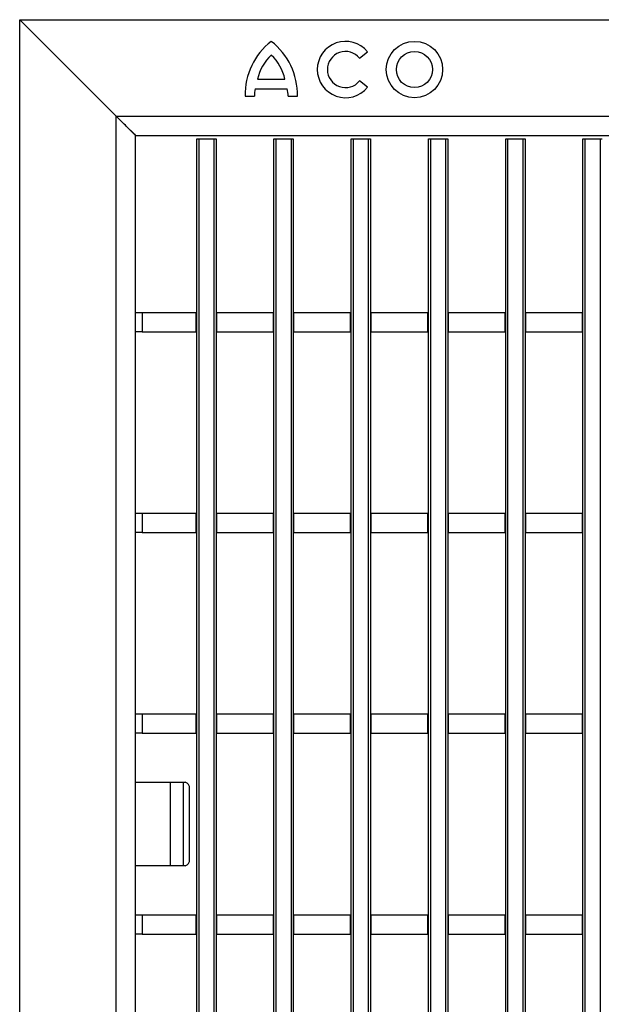
# Model space of a CAD drawing. Units: millimetres. Extents: x 10 to 755, y -17 to 520.
# Drawn here: x 82 to 173, y 145 to 298 of the extents above; entities that cross this region are included whole.
import ezdxf

# ---------------------------------------------------------------- set-up
doc = ezdxf.new("R2010")
doc.units = ezdxf.units.MM
doc.layers.add('319626', color=7, linetype='Continuous')

# ---------------------------------------------------------------- blocks, each defined once
blk = doc.blocks.new('1070652-M_004_Top_view')
for p, q in [((0, 0), (250, 0)), ((0, 0), (15, -15)), ((0, -250), (0, 0)), ((52.8, -5.98), (54.01, -5)), ((36.95, -9.25), (41.2, -9.25)), ((54.01, -10.5), (52.8, -9.52)), ((35.01, -11.87), (36.45, -11.87)), ((36.57, -10.75), (41.57, -10.75)), ((41.7, -11.87), (43.14, -11.87)), ((15, -15), (18, -18)), ((15, -15), (235, -15)), ((15, -235), (15, -15)), ((18, -18), (232, -18)), ((18, -45.5), (18, -18)), ((27.5, -231.5), (27.5, -18.5)), ((27.5, -18.5), (27.8, -18.5)), ((27.8, -18.5), (30.2, -18.5)), ((27.8, -18.5), (27.8, -231.5)), ((30.2, -18.5), (30.5, -18.5)), ((30.2, -231.5), (30.2, -18.5)), ((30.5, -18.5), (30.5, -231.5)), ((39.5, -231.5), (39.5, -18.5)), ((39.5, -18.5), (39.8, -18.5)), ((39.8, -18.5), (42.2, -18.5)), ((39.8, -18.5), (39.8, -231.5)), ((42.2, -18.5), (42.5, -18.5)), ((42.2, -231.5), (42.2, -18.5)), ((42.5, -18.5), (42.5, -231.5)), ((51.5, -231.5), (51.5, -18.5)), ((51.5, -18.5), (51.8, -18.5)), ((51.8, -18.5), (54.2, -18.5)), ((51.8, -18.5), (51.8, -231.5)), ((54.2, -18.5), (54.5, -18.5)), ((54.2, -231.5), (54.2, -18.5)), ((54.5, -18.5), (54.5, -231.5)), ((63.5, -231.5), (63.5, -18.5)), ((63.5, -18.5), (63.8, -18.5)), ((63.8, -18.5), (66.2, -18.5)), ((63.8, -18.5), (63.8, -231.5)), ((66.2, -18.5), (66.5, -18.5)), ((66.2, -231.5), (66.2, -18.5)), ((66.5, -18.5), (66.5, -231.5)), ((75.5, -231.5), (75.5, -18.5)), ((75.5, -18.5), (75.8, -18.5)), ((75.8, -18.5), (78.2, -18.5)), ((75.8, -18.5), (75.8, -231.5)), ((78.2, -18.5), (78.5, -18.5)), ((78.2, -231.5), (78.2, -18.5)), ((78.5, -18.5), (78.5, -231.5)), ((87.5, -231.5), (87.5, -18.5)), ((87.5, -18.5), (87.8, -18.5)), ((87.8, -18.5), (90.2, -18.5)), ((87.8, -18.5), (87.8, -231.5)), ((90.2, -18.5), (90.5, -18.5)), ((90.2, -231.5), (90.2, -18.5)), ((18, -48.5), (18, -45.5)), ((18, -45.5), (19, -45.5)), ((19, -45.5), (27.4, -45.5)), ((19, -45.5), (19, -48.5)), ((27.4, -48.5), (27.4, -45.5)), ((27.4, -45.5), (27.5, -45.5)), ((30.5, -45.5), (30.6, -45.5)), ((30.6, -48.5), (30.6, -45.5)), ((30.6, -45.5), (39.4, -45.5)), ((39.4, -48.5), (39.4, -45.5)), ((39.4, -45.5), (39.5, -45.5)), ((42.5, -45.5), (42.6, -45.5)), ((42.6, -48.5), (42.6, -45.5)), ((42.6, -45.5), (51.4, -45.5)), ((51.4, -48.5), (51.4, -45.5)), ((51.4, -45.5), (51.5, -45.5)), ((54.5, -45.5), (54.6, -45.5)), ((54.6, -45.5), (63.4, -45.5)), ((54.6, -48.5), (54.6, -45.5)), ((63.4, -48.5), (63.4, -45.5)), ((63.4, -45.5), (63.5, -45.5)), ((66.5, -45.5), (66.6, -45.5)), ((66.6, -48.5), (66.6, -45.5)), ((66.6, -45.5), (75.4, -45.5)), ((75.4, -48.5), (75.4, -45.5)), ((75.4, -45.5), (75.5, -45.5)), ((78.5, -45.5), (78.6, -45.5)), ((78.6, -45.5), (87.4, -45.5)), ((78.6, -48.5), (78.6, -45.5)), ((87.4, -48.5), (87.4, -45.5)), ((87.4, -45.5), (87.5, -45.5)), ((18, -76.7), (18, -48.5)), ((19, -48.5), (18, -48.5)), ((19, -48.5), (27.4, -48.5)), ((27.5, -48.5), (27.4, -48.5)), ((30.6, -48.5), (30.5, -48.5)), ((30.6, -48.5), (39.4, -48.5)), ((39.5, -48.5), (39.4, -48.5)), ((42.6, -48.5), (42.5, -48.5)), ((42.6, -48.5), (51.4, -48.5)), ((51.5, -48.5), (51.4, -48.5)), ((54.6, -48.5), (54.5, -48.5)), ((54.6, -48.5), (63.4, -48.5)), ((63.5, -48.5), (63.4, -48.5)), ((66.6, -48.5), (66.5, -48.5)), ((66.6, -48.5), (75.4, -48.5)), ((75.5, -48.5), (75.4, -48.5)), ((78.6, -48.5), (78.5, -48.5)), ((78.6, -48.5), (87.4, -48.5)), ((87.5, -48.5), (87.4, -48.5)), ((18, -79.7), (18, -76.7)), ((18, -76.7), (19, -76.7)), ((19, -76.7), (27.4, -76.7)), ((19, -76.7), (19, -79.7)), ((27.4, -79.7), (27.4, -76.7)), ((27.4, -76.7), (27.5, -76.7)), ((30.5, -76.7), (30.6, -76.7)), ((30.6, -79.7), (30.6, -76.7)), ((30.6, -76.7), (39.4, -76.7)), ((39.4, -79.7), (39.4, -76.7)), ((39.4, -76.7), (39.5, -76.7)), ((42.5, -76.7), (42.6, -76.7)), ((42.6, -79.7), (42.6, -76.7)), ((42.6, -76.7), (51.4, -76.7)), ((51.4, -79.7), (51.4, -76.7)), ((51.4, -76.7), (51.5, -76.7)), ((54.5, -76.7), (54.6, -76.7)), ((54.6, -79.7), (54.6, -76.7)), ((54.6, -76.7), (63.4, -76.7)), ((63.4, -79.7), (63.4, -76.7)), ((63.4, -76.7), (63.5, -76.7)), ((66.5, -76.7), (66.6, -76.7)), ((66.6, -79.7), (66.6, -76.7)), ((66.6, -76.7), (75.4, -76.7)), ((75.4, -79.7), (75.4, -76.7)), ((75.4, -76.7), (75.5, -76.7)), ((78.5, -76.7), (78.6, -76.7)), ((78.6, -79.7), (78.6, -76.7)), ((78.6, -76.7), (87.4, -76.7)), ((87.4, -79.7), (87.4, -76.7)), ((87.4, -76.7), (87.5, -76.7)), ((18, -107.9), (18, -79.7)), ((19, -79.7), (18, -79.7)), ((19, -79.7), (27.4, -79.7)), ((27.5, -79.7), (27.4, -79.7)), ((30.6, -79.7), (30.5, -79.7)), ((30.6, -79.7), (39.4, -79.7)), ((39.5, -79.7), (39.4, -79.7)), ((42.6, -79.7), (42.5, -79.7)), ((42.6, -79.7), (51.4, -79.7)), ((51.5, -79.7), (51.4, -79.7)), ((54.6, -79.7), (54.5, -79.7)), ((54.6, -79.7), (63.4, -79.7)), ((63.5, -79.7), (63.4, -79.7)), ((66.6, -79.7), (66.5, -79.7)), ((66.6, -79.7), (75.4, -79.7)), ((75.5, -79.7), (75.4, -79.7)), ((78.6, -79.7), (78.5, -79.7)), ((78.6, -79.7), (87.4, -79.7)), ((87.5, -79.7), (87.4, -79.7)), ((18, -110.9), (18, -107.9)), ((18, -107.9), (19, -107.9)), ((19, -107.9), (27.4, -107.9)), ((19, -107.9), (19, -110.9)), ((27.4, -110.9), (27.4, -107.9)), ((27.4, -107.9), (27.5, -107.9)), ((30.5, -107.9), (30.6, -107.9)), ((30.6, -107.9), (39.4, -107.9)), ((30.6, -110.9), (30.6, -107.9)), ((39.4, -110.9), (39.4, -107.9)), ((39.4, -107.9), (39.5, -107.9)), ((42.5, -107.9), (42.6, -107.9)), ((42.6, -110.9), (42.6, -107.9)), ((42.6, -107.9), (51.4, -107.9)), ((51.4, -110.9), (51.4, -107.9)), ((51.4, -107.9), (51.5, -107.9)), ((54.5, -107.9), (54.6, -107.9)), ((54.6, -110.9), (54.6, -107.9)), ((54.6, -107.9), (63.4, -107.9)), ((63.4, -110.9), (63.4, -107.9)), ((63.4, -107.9), (63.5, -107.9)), ((66.5, -107.9), (66.6, -107.9)), ((66.6, -110.9), (66.6, -107.9)), ((66.6, -107.9), (75.4, -107.9)), ((75.4, -110.9), (75.4, -107.9)), ((75.4, -107.9), (75.5, -107.9)), ((78.5, -107.9), (78.6, -107.9)), ((78.6, -107.9), (87.4, -107.9)), ((78.6, -110.9), (78.6, -107.9)), ((87.4, -110.9), (87.4, -107.9)), ((87.4, -107.9), (87.5, -107.9)), ((18, -139.1), (18, -110.9)), ((19, -110.9), (18, -110.9)), ((19, -110.9), (27.4, -110.9)), ((27.5, -110.9), (27.4, -110.9)), ((30.6, -110.9), (30.5, -110.9)), ((30.6, -110.9), (39.4, -110.9)), ((39.5, -110.9), (39.4, -110.9)), ((42.6, -110.9), (42.5, -110.9)), ((42.6, -110.9), (51.4, -110.9)), ((51.5, -110.9), (51.4, -110.9)), ((54.6, -110.9), (54.5, -110.9)), ((54.6, -110.9), (63.4, -110.9)), ((63.5, -110.9), (63.4, -110.9)), ((66.6, -110.9), (66.5, -110.9)), ((66.6, -110.9), (75.4, -110.9)), ((75.5, -110.9), (75.4, -110.9)), ((78.6, -110.9), (78.5, -110.9)), ((78.6, -110.9), (87.4, -110.9)), ((87.5, -110.9), (87.4, -110.9)), ((18, -118.5), (23.43, -118.5)), ((23.43, -118.5), (25.43, -118.5)), ((23.43, -131.5), (23.43, -118.5)), ((25.43, -131.5), (25.43, -118.5)), ((25.43, -118.5), (25.7, -118.5)), ((26.38, -130.5), (26.38, -119.5)), ((23.43, -131.5), (18, -131.5)), ((25.43, -131.5), (23.43, -131.5)), ((25.7, -131.5), (25.43, -131.5)), ((18, -142.1), (18, -139.1)), ((18, -139.1), (19, -139.1)), ((19, -139.1), (27.4, -139.1)), ((19, -139.1), (19, -142.1)), ((27.4, -142.1), (27.4, -139.1)), ((27.4, -139.1), (27.5, -139.1)), ((30.5, -139.1), (30.6, -139.1)), ((30.6, -139.1), (39.4, -139.1)), ((30.6, -142.1), (30.6, -139.1)), ((39.4, -142.1), (39.4, -139.1)), ((39.4, -139.1), (39.5, -139.1)), ((42.5, -139.1), (42.6, -139.1)), ((42.6, -139.1), (51.4, -139.1)), ((42.6, -142.1), (42.6, -139.1)), ((51.4, -142.1), (51.4, -139.1)), ((51.4, -139.1), (51.5, -139.1)), ((54.5, -139.1), (54.6, -139.1)), ((54.6, -139.1), (63.4, -139.1)), ((54.6, -142.1), (54.6, -139.1)), ((63.4, -142.1), (63.4, -139.1)), ((63.4, -139.1), (63.5, -139.1)), ((66.5, -139.1), (66.6, -139.1)), ((66.6, -139.1), (75.4, -139.1)), ((66.6, -142.1), (66.6, -139.1)), ((75.4, -142.1), (75.4, -139.1)), ((75.4, -139.1), (75.5, -139.1)), ((78.5, -139.1), (78.6, -139.1)), ((78.6, -142.1), (78.6, -139.1)), ((78.6, -139.1), (87.4, -139.1)), ((87.4, -142.1), (87.4, -139.1)), ((87.4, -139.1), (87.5, -139.1)), ((18, -170.3), (18, -142.1)), ((19, -142.1), (18, -142.1)), ((19, -142.1), (27.4, -142.1)), ((27.5, -142.1), (27.4, -142.1)), ((30.6, -142.1), (30.5, -142.1)), ((30.6, -142.1), (39.4, -142.1)), ((39.5, -142.1), (39.4, -142.1)), ((42.6, -142.1), (42.5, -142.1)), ((42.6, -142.1), (51.4, -142.1)), ((51.5, -142.1), (51.4, -142.1)), ((54.6, -142.1), (54.5, -142.1)), ((54.6, -142.1), (63.4, -142.1)), ((63.5, -142.1), (63.4, -142.1)), ((66.6, -142.1), (66.5, -142.1)), ((66.6, -142.1), (75.4, -142.1)), ((75.5, -142.1), (75.4, -142.1)), ((78.6, -142.1), (78.5, -142.1)), ((78.6, -142.1), (87.4, -142.1)), ((87.5, -142.1), (87.4, -142.1))]:
    blk.add_line(p, q)
for radius in [4.38, 2.81]:
    blk.add_circle((61.32, -7.75), radius)
for centre, radius, start, end in [((45.51, -11.67), 10.5, 127.8, 181.1098), ((32.64, -11.67), 10.5, 358.8902, 52.2), ((50.61, -7.75), 4.38, 39, 321), ((43.81, -10.66), 7, 132.5301, 168.3924), ((34.34, -10.66), 7, 11.6076, 47.4699), ((50.61, -7.75), 2.81, 39, 321), ((43.45, -12.08), 7, 169.0223, 178.2973), ((34.7, -12.08), 7, 1.7027, 10.9777), ((25.51, -119.37), 0.888, 351.3411, 77.2468), ((25.51, -130.63), 0.888, 282.7532, 8.6589)]:
    blk.add_arc(centre, radius, start, end)
blk.add_open_spline([(18, -18), (17.98, -17.96), (17.95, -17.89), (17.71, -17.66), (17.36, -17.35), (16.87, -16.88), (16.1, -16.07), (15.42, -15.41), (15, -15)], degree=3, knots=[0, 0, 0, 0, 0.12511, 0.248478, 0.372347, 0.498935, 0.692971, 1, 1, 1, 1])

msp = doc.modelspace()

# ---------------------------------------------------------------- block references
at = {"layer": '319626'}
msp.add_blockref('1070652-M_004_Top_view', (82.4, 297.88), dxfattribs=at)

doc.saveas('drawing.dxf')
